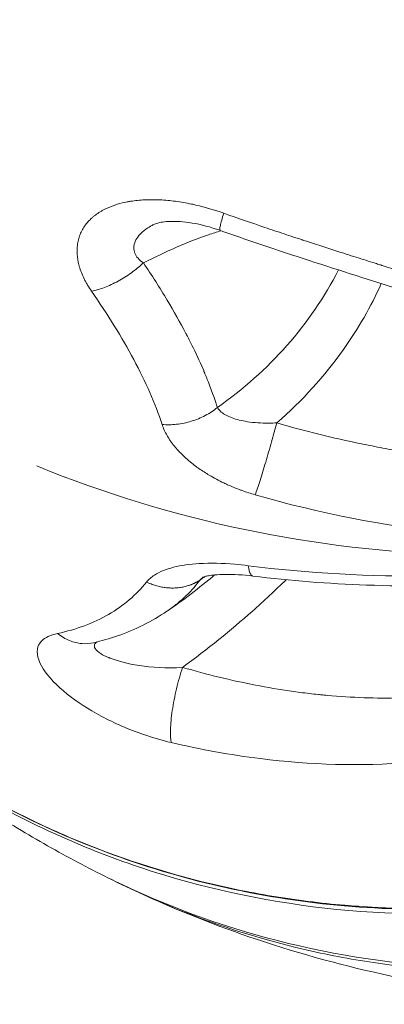
# Model space of a CAD drawing. Units: millimetres. Extents: x -1996 to 7191, y -3514 to 5265.
# Drawn here: x 1515 to 1534, y -1261 to -1211 of the extents above; entities that cross this region are included whole.
import ezdxf

# ---------------------------------------------------------------- set-up
doc = ezdxf.new("R2010")
doc.units = ezdxf.units.MM
doc.header["$LTSCALE"] = 1000
doc.layers.add('1 EQUIPMENT', color=7, linetype='Continuous', lineweight=18)

# ---------------------------------------------------------------- blocks, each defined once
blk = doc.blocks.new('DGSS 103')
at = {"layer": '1 EQUIPMENT', "color": 0, "linetype": 'Continuous', "lineweight": 13}
for p, q in [((1520.482, -1240.553), (1520.482, -1240.554)), ((1520.533, -1240.509), (1520.533, -1240.509)), ((1520.534, -1240.508), (1520.534, -1240.508)), ((1531.432, -1245.563), (1531.433, -1245.565))]:
    blk.add_line(p, q, dxfattribs=at)
at = {"layer": '1 EQUIPMENT', "color": 0, "linetype": 'Continuous', "lineweight": 13, "extrusion": (0, 0, -1)}
blk.add_arc((-1507.009, -1218.378), 27.5, 229.4552, 235.9671, dxfattribs=at)
for centre, major_axis, ratio, start_param, end_param in [((1509.085, -1212.826), (23.114, -8.642), 0.872654, 0.10293, 0.540097), ((1506.989, -1218.361), (21.507, -17.18), 0.000001, 0, 0.000005), ((1536.394, -1241.277), (-4.316, -4.86), 0.377805, 0.248922, 0.24947)]:
    blk.add_ellipse(centre, major_axis=major_axis, ratio=ratio, start_param=start_param, end_param=end_param, dxfattribs=at)
at = {"layer": '1 EQUIPMENT', "color": 0, "linetype": 'Continuous', "lineweight": 13}
for centre, major_axis, ratio, start_param, end_param in [((1537.427, -1195.239), (52.029, -5.154), 0.821116, -1.919061, -1.053558), ((1507.7, -1226.48), (20.786, -9.059), 0.000001, 0, 0.000006), ((1507.738, -1226.421), (24.575, 2.228), 0.746544, -0.90933, -0.896404), ((1536.948, -1241.769), (-3.785, -4.262), 0.377805, -0.212094, -0.211448)]:
    blk.add_ellipse(centre, major_axis=major_axis, ratio=ratio, start_param=start_param, end_param=end_param, dxfattribs=at)
for points, knots in [([(1566.363, -1212.901), (1565.475, -1212.883), (1564.589, -1212.845), (1561.078, -1212.612), (1558.065, -1212.22), (1551.85, -1210.983), (1548.648, -1210.137), (1542.741, -1208.261), (1539.491, -1207.059), (1533.073, -1204.283), (1529.903, -1202.71), (1524.265, -1199.593), (1521.276, -1197.762), (1515.645, -1193.878), (1513.001, -1191.826), (1510.752, -1189.891)], [-20.695697, -20.695697, -20.695697, -20.695697, -20.374702, -20.374702, -19.406415, -19.406415, -18.438128, -18.438128, -17.46991, -17.46991, -16.501692, -16.501692, -15.533814, -15.533814, -14.568971, -14.568971, -14.568971, -14.568971]), ([(1511.07, -1191.361), (1512.959, -1192.951), (1514.958, -1194.494), (1517.594, -1196.362), (1518.129, -1196.733), (1519.212, -1197.468), (1519.761, -1197.833), (1521.417, -1198.911), (1522.536, -1199.608), (1525.934, -1201.637), (1528.256, -1202.907), (1531.824, -1204.688), (1533.027, -1205.26), (1534.854, -1206.087), (1535.466, -1206.358), (1536.687, -1206.883), (1537.298, -1207.138), (1540.348, -1208.38), (1542.782, -1209.263), (1546.425, -1210.422), (1547.638, -1210.781), (1550.06, -1211.443), (1551.275, -1211.746), (1554.861, -1212.558), (1557.183, -1212.972), (1561.696, -1213.551), (1563.887, -1213.717), (1566.008, -1213.753)], [0, 0, 0, 0, 0.125, 0.125, 0.15625, 0.15625, 0.1875, 0.1875, 0.25, 0.25, 0.375, 0.375, 0.4375, 0.4375, 0.46875, 0.46875, 0.5, 0.5, 0.625, 0.625, 0.6875, 0.6875, 0.75, 0.75, 0.875, 0.875, 1, 1, 1, 1]), ([(1518.513, -1224.592), (1518.44, -1224.487), (1518.372, -1224.381), (1518.309, -1224.275), (1518.277, -1224.222), (1518.247, -1224.168), (1518.218, -1224.115), (1518.189, -1224.061), (1518.161, -1224.009), (1518.134, -1223.954), (1518.08, -1223.844), (1518.033, -1223.735), (1517.991, -1223.628), (1517.949, -1223.52), (1517.913, -1223.415), (1517.883, -1223.308), (1517.876, -1223.283), (1517.869, -1223.259), (1517.863, -1223.235), (1517.814, -1223.046), (1517.784, -1222.858), (1517.772, -1222.676), (1517.77, -1222.639), (1517.769, -1222.602), (1517.768, -1222.566), (1517.767, -1222.501), (1517.768, -1222.436), (1517.772, -1222.372), (1517.778, -1222.272), (1517.79, -1222.172), (1517.808, -1222.077), (1517.826, -1221.982), (1517.849, -1221.889), (1517.879, -1221.798), (1517.908, -1221.708), (1517.943, -1221.618), (1517.984, -1221.533), (1518.025, -1221.447), (1518.07, -1221.365), (1518.122, -1221.285), (1518.173, -1221.205), (1518.23, -1221.127), (1518.291, -1221.054), (1518.295, -1221.05), (1518.299, -1221.045), (1518.303, -1221.041), (1518.36, -1220.973), (1518.423, -1220.907), (1518.489, -1220.845), (1518.524, -1220.811), (1518.561, -1220.778), (1518.599, -1220.746), (1518.637, -1220.714), (1518.677, -1220.682), (1518.717, -1220.653), (1518.796, -1220.593), (1518.879, -1220.536), (1518.967, -1220.483), (1519.011, -1220.456), (1519.056, -1220.43), (1519.102, -1220.405), (1519.148, -1220.38), (1519.196, -1220.355), (1519.244, -1220.332), (1519.409, -1220.251), (1519.586, -1220.181), (1519.772, -1220.121), (1519.799, -1220.112), (1519.825, -1220.104), (1519.852, -1220.096), (1520.014, -1220.047), (1520.183, -1220.005), (1520.361, -1219.971), (1520.42, -1219.96), (1520.482, -1219.949), (1520.541, -1219.939), (1520.777, -1219.902), (1521.022, -1219.877), (1521.276, -1219.865), (1521.403, -1219.859), (1521.533, -1219.856), (1521.664, -1219.857), (1521.73, -1219.857), (1521.795, -1219.858), (1521.862, -1219.859), (1521.928, -1219.861), (1521.997, -1219.864), (1522.063, -1219.867), (1522.328, -1219.88), (1522.596, -1219.905), (1522.869, -1219.941), (1523.005, -1219.96), (1523.143, -1219.981), (1523.281, -1220.005), (1523.419, -1220.029), (1523.561, -1220.056), (1523.699, -1220.085), (1523.774, -1220.101), (1523.848, -1220.117), (1523.922, -1220.134), (1524.402, -1220.245), (1524.881, -1220.385), (1525.36, -1220.555)], [0, 0, 0, 0, 0.03125, 0.03125, 0.03125, 0.046875, 0.046875, 0.046875, 0.0625, 0.0625, 0.0625, 0.09375, 0.09375, 0.09375, 0.125, 0.125, 0.125, 0.132103, 0.132103, 0.132103, 0.1875, 0.1875, 0.1875, 0.198673, 0.198673, 0.198673, 0.21875, 0.21875, 0.21875, 0.25, 0.25, 0.25, 0.28125, 0.28125, 0.28125, 0.3125, 0.3125, 0.3125, 0.34375, 0.34375, 0.34375, 0.375, 0.375, 0.375, 0.37693, 0.37693, 0.37693, 0.40625, 0.40625, 0.40625, 0.421875, 0.421875, 0.421875, 0.4375, 0.4375, 0.4375, 0.46875, 0.46875, 0.46875, 0.484375, 0.484375, 0.484375, 0.5, 0.5, 0.5, 0.554798, 0.554798, 0.554798, 0.5625, 0.5625, 0.5625, 0.609375, 0.609375, 0.609375, 0.625, 0.625, 0.625, 0.6875, 0.6875, 0.6875, 0.718849, 0.718849, 0.718849, 0.734375, 0.734375, 0.734375, 0.75, 0.75, 0.75, 0.8125, 0.8125, 0.8125, 0.84375, 0.84375, 0.84375, 0.875, 0.875, 0.875, 0.891786, 0.891786, 0.891786, 1, 1, 1, 1]), ([(1525.36, -1220.555), (1525.28, -1220.824), (1525.22, -1221.042), (1525.186, -1221.194), (1525.151, -1221.345), (1525.142, -1221.43), (1525.159, -1221.442), (1525.159, -1221.442), (1525.16, -1221.442), (1525.161, -1221.443)], [0, 0, 0, 0, 0.25, 0.25, 0.25, 0.5, 0.5, 0.5, 0.5083708, 0.5083708, 0.5083708, 0.5083708]), ([(1525.36, -1220.555), (1526.09, -1220.814), (1526.797, -1221.058), (1527.481, -1221.289), (1527.823, -1221.405), (1528.158, -1221.518), (1528.488, -1221.627), (1528.653, -1221.682), (1528.816, -1221.736), (1528.978, -1221.789), (1529.059, -1221.816), (1529.139, -1221.842), (1529.219, -1221.869), (1529.259, -1221.882), (1529.299, -1221.895), (1529.339, -1221.908), (1529.359, -1221.915), (1529.379, -1221.921), (1529.399, -1221.928), (1529.409, -1221.931), (1529.419, -1221.934), (1529.428, -1221.937), (1529.436, -1221.94), (1529.442, -1221.942), (1529.45, -1221.944), (1529.527, -1221.97), (1529.623, -1222.001), (1529.71, -1222.029), (1529.773, -1222.05), (1529.837, -1222.071), (1529.9, -1222.091), (1530.474, -1222.278), (1531.033, -1222.458), (1531.579, -1222.632), (1531.921, -1222.742), (1532.257, -1222.849), (1532.588, -1222.953), (1532.753, -1223.006), (1532.917, -1223.058), (1533.079, -1223.109), (1533.16, -1223.135), (1533.241, -1223.16), (1533.322, -1223.186), (1533.362, -1223.199), (1533.402, -1223.211), (1533.442, -1223.224), (1533.462, -1223.23), (1533.482, -1223.237), (1533.502, -1223.243), (1533.512, -1223.246), (1533.522, -1223.249), (1533.532, -1223.252), (1533.538, -1223.254), (1533.544, -1223.256), (1533.551, -1223.258), (1533.553, -1223.259), (1533.557, -1223.26), (1533.56, -1223.261), (1533.561, -1223.261), (1533.561, -1223.262), (1533.562, -1223.262), (1534.925, -1223.693), (1536.214, -1224.1), (1537.427, -1224.491), (1537.551, -1224.531), (1537.673, -1224.571), (1537.795, -1224.61), (1538.454, -1224.824), (1539.09, -1225.033), (1539.702, -1225.239), (1540.008, -1225.342), (1540.308, -1225.444), (1540.602, -1225.545), (1540.749, -1225.596), (1540.894, -1225.646), (1541.038, -1225.697), (1541.11, -1225.722), (1541.182, -1225.747), (1541.253, -1225.772), (1541.287, -1225.784), (1541.322, -1225.796), (1541.356, -1225.808), (1541.357, -1225.809), (1541.358, -1225.809), (1541.36, -1225.81), (1541.378, -1225.816), (1541.395, -1225.822), (1541.413, -1225.828), (1541.422, -1225.831), (1541.431, -1225.835), (1541.439, -1225.838), (1541.444, -1225.839), (1541.447, -1225.841), (1541.451, -1225.842), (1541.456, -1225.844), (1541.46, -1225.845), (1541.466, -1225.847), (1542.822, -1226.328), (1544.059, -1226.802), (1545.18, -1227.281), (1545.295, -1227.33), (1545.409, -1227.379), (1545.521, -1227.429), (1545.958, -1227.619), (1546.375, -1227.811), (1546.776, -1228.003), (1546.889, -1228.058), (1547.001, -1228.113), (1547.111, -1228.168), (1547.246, -1228.235), (1547.379, -1228.302), (1547.51, -1228.37), (1547.629, -1228.431), (1547.746, -1228.493), (1547.862, -1228.555), (1547.92, -1228.585), (1547.977, -1228.616), (1548.034, -1228.647), (1548.062, -1228.663), (1548.091, -1228.678), (1548.119, -1228.694), (1548.133, -1228.702), (1548.147, -1228.71), (1548.161, -1228.717), (1548.175, -1228.725), (1548.188, -1228.732), (1548.203, -1228.74), (1548.203, -1228.741), (1548.203, -1228.741), (1548.203, -1228.741), (1548.496, -1228.903), (1548.777, -1229.068), (1549.046, -1229.233), (1549.224, -1229.343), (1549.398, -1229.454), (1549.566, -1229.566), (1549.777, -1229.706), (1549.98, -1229.847), (1550.175, -1229.991), (1550.272, -1230.062), (1550.368, -1230.134), (1550.462, -1230.206), (1550.508, -1230.243), (1550.555, -1230.279), (1550.601, -1230.315), (1550.622, -1230.333), (1550.644, -1230.35), (1550.666, -1230.367), (1550.667, -1230.368), (1550.668, -1230.369), (1550.669, -1230.37), (1550.69, -1230.387), (1550.71, -1230.403), (1550.731, -1230.42), (1550.733, -1230.422), (1550.735, -1230.423), (1550.737, -1230.425), (1551.486, -1231.036), (1552.086, -1231.662), (1552.551, -1232.319)], [0, 0, 0, 0, 0.0625, 0.0625, 0.0625, 0.09375, 0.09375, 0.09375, 0.109375, 0.109375, 0.109375, 0.1171875, 0.1171875, 0.1171875, 0.1210938, 0.1210938, 0.1210938, 0.1230469, 0.1230469, 0.1230469, 0.1240234, 0.1240234, 0.1240234, 0.1247423, 0.1247423, 0.1247423, 0.1322165, 0.1322165, 0.1322165, 0.1377023, 0.1377023, 0.1377023, 0.1875, 0.1875, 0.1875, 0.21875, 0.21875, 0.21875, 0.234375, 0.234375, 0.234375, 0.2421875, 0.2421875, 0.2421875, 0.2460938, 0.2460938, 0.2460938, 0.2480469, 0.2480469, 0.2480469, 0.2490234, 0.2490234, 0.2490234, 0.2496582, 0.2496582, 0.2496582, 0.249949, 0.249949, 0.249949, 0.25, 0.25, 0.25, 0.3634719, 0.3634719, 0.3634719, 0.375, 0.375, 0.375, 0.4375, 0.4375, 0.4375, 0.46875, 0.46875, 0.46875, 0.484375, 0.484375, 0.484375, 0.4921875, 0.4921875, 0.4921875, 0.4959368, 0.4959368, 0.4959368, 0.4960938, 0.4960938, 0.4960938, 0.4980469, 0.4980469, 0.4980469, 0.4990234, 0.4990234, 0.4990234, 0.4994814, 0.4994814, 0.4994814, 0.4999998, 0.4999998, 0.4999998, 0.625, 0.625, 0.625, 0.6378271, 0.6378271, 0.6378271, 0.6875, 0.6875, 0.6875, 0.7015414, 0.7015414, 0.7015414, 0.71875, 0.71875, 0.71875, 0.734375, 0.734375, 0.734375, 0.7421875, 0.7421875, 0.7421875, 0.7460938, 0.7460938, 0.7460938, 0.7480469, 0.7480469, 0.7480469, 0.7499851, 0.7499851, 0.7499851, 0.75, 0.75, 0.75, 0.7875564, 0.7875564, 0.7875564, 0.8125, 0.8125, 0.8125, 0.84375, 0.84375, 0.84375, 0.859375, 0.859375, 0.859375, 0.8671875, 0.8671875, 0.8671875, 0.8708979, 0.8708979, 0.8708979, 0.8710938, 0.8710938, 0.8710938, 0.8746812, 0.8746812, 0.8746812, 0.875, 0.875, 0.875, 1, 1, 1, 1]), ([(1521.2, -1223.13), (1520.98, -1222.983), (1520.828, -1222.808), (1520.757, -1222.622), (1520.721, -1222.529), (1520.705, -1222.431), (1520.708, -1222.333), (1520.709, -1222.28), (1520.716, -1222.228), (1520.728, -1222.175), (1520.777, -1221.965), (1520.909, -1221.76), (1521.102, -1221.575), (1521.231, -1221.452), (1521.386, -1221.338), (1521.561, -1221.236), (1521.62, -1221.202), (1521.681, -1221.169), (1521.745, -1221.138)], [0, 0, 0, 0, 0.1321232, 0.1321232, 0.1321232, 0.1986209, 0.1986209, 0.1986209, 0.2342823, 0.2342823, 0.2342823, 0.3769108, 0.3769108, 0.3769108, 0.4719988, 0.4719988, 0.4719988, 0.5038002, 0.5038002, 0.5038002, 0.5038002]), ([(1525.161, -1221.443), (1524.682, -1221.273), (1524.186, -1221.142), (1523.506, -1221.028), (1523.297, -1221.003), (1522.756, -1220.966), (1522.435, -1220.978), (1522.097, -1221.029), (1522.013, -1221.047), (1521.846, -1221.092), (1521.78, -1221.12), (1521.745, -1221.138)], [0, 0, 0, 0, 1.524937, 1.524937, 2.222009, 2.222009, 3.428686, 3.428686, 3.906132, 3.906132, 4.60061, 4.60061, 4.60061, 4.60061]), ([(1521.2, -1223.13), (1521.777, -1222.834), (1522.35, -1222.563), (1522.912, -1222.32), (1523.474, -1222.077), (1524.026, -1221.862), (1524.564, -1221.676), (1524.784, -1221.6), (1525.002, -1221.529), (1525.218, -1221.463)], [0, 0, 0, 0, 0.125, 0.125, 0.125, 0.25, 0.25, 0.25, 0.301144, 0.301144, 0.301144, 0.301144]), ([(1548.034, -1230.377), (1547.522, -1229.939), (1546.887, -1229.496), (1545.408, -1228.635), (1544.566, -1228.213), (1542.694, -1227.379), (1541.65, -1226.964), (1539.369, -1226.122), (1538.113, -1225.694), (1535.422, -1224.808), (1533.972, -1224.347), (1530.899, -1223.367), (1529.266, -1222.843), (1526.813, -1222.019), (1525.985, -1221.734), (1525.161, -1221.443)], [0, 0, 0, 0, 3.637854, 3.637854, 7.262322, 7.262322, 11.099177, 11.099177, 15.308794, 15.308794, 19.942825, 19.942825, 25.076861, 25.076861, 27.703286, 27.703286, 27.703286, 27.703286]), ([(1518.513, -1224.592), (1518.726, -1224.552), (1518.952, -1224.486), (1519.185, -1224.399), (1519.417, -1224.311), (1519.656, -1224.201), (1519.891, -1224.073), (1520.127, -1223.945), (1520.359, -1223.798), (1520.58, -1223.639), (1520.801, -1223.48), (1521.01, -1223.308), (1521.2, -1223.13)], [0, 0, 0, 0, 0.25, 0.25, 0.25, 0.5, 0.5, 0.5, 0.75, 0.75, 0.75, 1, 1, 1, 1]), ([(1525.031, -1230.609), (1524.931, -1230.293), (1524.787, -1229.861), (1524.568, -1229.303), (1524.531, -1229.21), (1524.493, -1229.114), (1524.452, -1229.014), (1524.431, -1228.964), (1524.41, -1228.913), (1524.389, -1228.862), (1524.382, -1228.845), (1524.375, -1228.828), (1524.368, -1228.811), (1524.364, -1228.802), (1524.36, -1228.793), (1524.356, -1228.784), (1524.35, -1228.77), (1524.345, -1228.757), (1524.339, -1228.744), (1524.336, -1228.737), (1524.333, -1228.731), (1524.331, -1228.724), (1524.329, -1228.721), (1524.328, -1228.717), (1524.326, -1228.714), (1524.325, -1228.711), (1524.324, -1228.708), (1524.322, -1228.704), (1524.093, -1228.169), (1523.888, -1227.739), (1523.731, -1227.422), (1523.653, -1227.263), (1523.586, -1227.133), (1523.534, -1227.031), (1523.521, -1227.005), (1523.508, -1226.981), (1523.497, -1226.959), (1523.486, -1226.937), (1523.476, -1226.917), (1523.466, -1226.899), (1523.457, -1226.881), (1523.448, -1226.864), (1523.44, -1226.849), (1523.436, -1226.842), (1523.433, -1226.835), (1523.429, -1226.828), (1523.428, -1226.825), (1523.426, -1226.822), (1523.424, -1226.819), (1523.423, -1226.816), (1523.422, -1226.814), (1523.42, -1226.811), (1523.419, -1226.808), (1523.411, -1226.793), (1523.405, -1226.782), (1523.107, -1226.214), (1522.783, -1225.639), (1522.435, -1225.06), (1522.051, -1224.421), (1521.638, -1223.776), (1521.2, -1223.13)], [0, 0, 0, 0, 0.1875, 0.1875, 0.1875, 0.21875, 0.21875, 0.21875, 0.234375, 0.234375, 0.234375, 0.239411, 0.239411, 0.239411, 0.242187, 0.242187, 0.242187, 0.246094, 0.246094, 0.246094, 0.248047, 0.248047, 0.248047, 0.249023, 0.249023, 0.249023, 0.25, 0.25, 0.25, 0.375, 0.375, 0.375, 0.4375, 0.4375, 0.4375, 0.453391, 0.453391, 0.453391, 0.46875, 0.46875, 0.46875, 0.484375, 0.484375, 0.484375, 0.492187, 0.492187, 0.492187, 0.496094, 0.496094, 0.496094, 0.499512, 0.499512, 0.499512, 0.503913, 0.503913, 0.503913, 0.73972, 0.73972, 0.73972, 1, 1, 1, 1]), ([(1528.108, -1231.407), (1529.423, -1230.264), (1530.574, -1228.997), (1531.56, -1227.605), (1532.325, -1226.527), (1532.977, -1225.393), (1533.519, -1224.202)], [0, 0, 0, 0, 0.5, 0.5, 0.5, 0.8873766, 0.8873766, 0.8873766, 0.8873766]), ([(1522.171, -1231.49), (1521.994, -1230.95), (1521.781, -1230.397), (1521.29, -1229.275), (1521.012, -1228.705), (1520.704, -1228.129), (1520.396, -1227.553), (1520.057, -1226.968), (1519.324, -1225.787), (1518.93, -1225.191), (1518.513, -1224.592)], [0, 0, 0, 0, 0.25, 0.25, 0.5, 0.5, 0.5, 0.75, 0.75, 1, 1, 1, 1]), ([(1522.171, -1231.49), (1522.414, -1231.512), (1522.667, -1231.509), (1522.922, -1231.481), (1523.177, -1231.452), (1523.433, -1231.399), (1523.683, -1231.322), (1523.933, -1231.245), (1524.175, -1231.145), (1524.402, -1231.025), (1524.629, -1230.905), (1524.841, -1230.765), (1525.031, -1230.609)], [0, 0, 0, 0, 0.25, 0.25, 0.25, 0.5, 0.5, 0.5, 0.75, 0.75, 0.75, 1, 1, 1, 1]), ([(1528.108, -1231.407), (1527.969, -1231.415), (1527.83, -1231.419), (1527.305, -1231.423), (1526.93, -1231.398), (1526.294, -1231.299), (1526.025, -1231.233), (1525.567, -1231.065), (1525.378, -1230.965), (1525.147, -1230.774), (1525.077, -1230.694), (1525.031, -1230.609)], [0, 0, 0, 0, 0.10176, 0.10176, 0.388021, 0.388021, 0.626726, 0.626726, 0.856433, 0.856433, 1, 1, 1, 1]), ([(1545.857, -1233.562), (1545.123, -1233.596), (1544.386, -1233.613), (1543.646, -1233.616), (1543.277, -1233.617), (1542.906, -1233.614), (1542.535, -1233.608), (1542.164, -1233.601), (1541.794, -1233.591), (1541.421, -1233.577), (1539.927, -1233.519), (1538.434, -1233.4), (1536.946, -1233.219), (1536.202, -1233.129), (1535.458, -1233.023), (1534.716, -1232.902), (1534.344, -1232.841), (1533.973, -1232.776), (1533.602, -1232.708), (1533.231, -1232.64), (1532.858, -1232.567), (1532.49, -1232.491), (1531.015, -1232.189), (1529.554, -1231.827), (1528.108, -1231.407)], [0, 0, 0, 0, 0.125, 0.125, 0.125, 0.1875, 0.1875, 0.1875, 0.25, 0.25, 0.25, 0.5, 0.5, 0.5, 0.625, 0.625, 0.625, 0.6875, 0.6875, 0.6875, 0.75, 0.75, 0.75, 1, 1, 1, 1]), ([(1526.989, -1235.129), (1526.759, -1235.063), (1526.533, -1234.99), (1526.312, -1234.91), (1526.26, -1234.891), (1526.208, -1234.872), (1526.157, -1234.853), (1525.954, -1234.776), (1525.755, -1234.694), (1525.56, -1234.606), (1525.495, -1234.577), (1525.432, -1234.548), (1525.366, -1234.516), (1525.103, -1234.391), (1524.852, -1234.257), (1524.613, -1234.115), (1524.591, -1234.102), (1524.568, -1234.088), (1524.546, -1234.074), (1524.362, -1233.963), (1524.185, -1233.846), (1524.016, -1233.725), (1523.989, -1233.706), (1523.964, -1233.687), (1523.936, -1233.667), (1523.713, -1233.503), (1523.509, -1233.334), (1523.324, -1233.16), (1523.185, -1233.03), (1523.056, -1232.898), (1522.937, -1232.763), (1522.898, -1232.718), (1522.86, -1232.675), (1522.822, -1232.628), (1522.745, -1232.534), (1522.675, -1232.44), (1522.609, -1232.346), (1522.576, -1232.299), (1522.545, -1232.252), (1522.515, -1232.205), (1522.503, -1232.186), (1522.492, -1232.167), (1522.48, -1232.148), (1522.463, -1232.12), (1522.446, -1232.092), (1522.43, -1232.063), (1522.319, -1231.871), (1522.233, -1231.679), (1522.171, -1231.49)], [0, 0, 0, 0, 0.101159, 0.101159, 0.101159, 0.125, 0.125, 0.125, 0.21875, 0.21875, 0.21875, 0.25, 0.25, 0.25, 0.375, 0.375, 0.375, 0.386915, 0.386915, 0.386915, 0.484375, 0.484375, 0.484375, 0.5, 0.5, 0.5, 0.625, 0.625, 0.625, 0.71875, 0.71875, 0.71875, 0.75, 0.75, 0.75, 0.8125, 0.8125, 0.8125, 0.84375, 0.84375, 0.84375, 0.856295, 0.856295, 0.856295, 0.875, 0.875, 0.875, 1, 1, 1, 1]), ([(1545.824, -1237.374), (1543.011, -1237.507), (1539.996, -1237.435), (1533.667, -1236.731), (1530.354, -1236.098), (1526.989, -1235.129)], [0.0000001, 0.0000001, 0.0000001, 0.0000001, 0.5, 0.5, 1, 1, 1, 1]), ([(1545.71, -1238.526), (1542.565, -1239.009), (1539.348, -1239.279), (1532.932, -1239.369), (1529.735, -1239.189), (1526.626, -1238.796)], [0, 0, 0, 0, 0.5, 0.5, 1, 1, 1, 1]), ([(1526.626, -1238.796), (1526.394, -1238.766), (1526.163, -1238.742), (1525.292, -1238.668), (1524.667, -1238.653), (1523.606, -1238.716), (1523.155, -1238.779), (1522.371, -1238.978), (1522.039, -1239.111), (1521.608, -1239.389), (1521.469, -1239.51), (1521.363, -1239.644)], [0, 0, 0, 0, 0.10176, 0.10176, 0.388021, 0.388021, 0.626726, 0.626726, 0.856433, 0.856433, 1, 1, 1, 1]), ([(1526.626, -1238.796), (1526.657, -1239.002), (1526.702, -1239.154), (1526.757, -1239.242), (1526.791, -1239.297), (1526.83, -1239.327), (1526.871, -1239.333)], [0, 0, 0, 0, 0.25, 0.25, 0.25, 0.4051231, 0.4051231, 0.4051231, 0.4051231]), ([(1545.693, -1239.028), (1543.572, -1239.358), (1541.426, -1239.588), (1537.106, -1239.849), (1534.922, -1239.876), (1530.781, -1239.73), (1528.813, -1239.574), (1526.871, -1239.333)], [0, 0, 0, 0, 6.449601, 6.449601, 12.989616, 12.989616, 18.953606, 18.953606, 18.953606, 18.953606]), ([(1521.363, -1239.644), (1521.441, -1239.68), (1521.6, -1239.747), (1521.843, -1239.829), (1522.089, -1239.891), (1522.337, -1239.932), (1522.543, -1239.95), (1522.707, -1239.953), (1522.829, -1239.951), (1522.95, -1239.943), (1523.069, -1239.931), (1523.187, -1239.913), (1523.304, -1239.89), (1523.418, -1239.862), (1523.512, -1239.834), (1523.586, -1239.81), (1523.64, -1239.79), (1523.694, -1239.769), (1523.748, -1239.747), (1523.8, -1239.724), (1523.852, -1239.7), (1523.895, -1239.678), (1523.929, -1239.661), (1523.954, -1239.647), (1523.979, -1239.634), (1524.003, -1239.62), (1524.028, -1239.605), (1524.052, -1239.591), (1524.072, -1239.578), (1524.088, -1239.568), (1524.1, -1239.56), (1524.112, -1239.553), (1524.122, -1239.546), (1524.129, -1239.541), (1524.136, -1239.537), (1524.139, -1239.535), (1524.146, -1239.53), (1524.147, -1239.529)], [0, 0, 0, 0, 0.026099, 0.0521981, 0.0782965, 0.104395, 0.1304942, 0.1435468, 0.1565991, 0.1696515, 0.182704, 0.1957567, 0.2088094, 0.2218619, 0.2349141, 0.2414406, 0.2479671, 0.2544936, 0.2610202, 0.2675469, 0.2740736, 0.2806003, 0.2838637, 0.2871272, 0.2903906, 0.293654, 0.2969173, 0.3001807, 0.3034441, 0.3050758, 0.3067075, 0.3083392, 0.3099709, 0.3107867, 0.3116026, 0.3124184, 0.3129603, 0.3129603, 0.3129603, 0.3129603]), ([(1524.147, -1239.529), (1524.144, -1239.533), (1524.141, -1239.537), (1524.138, -1239.541), (1524.063, -1239.638), (1523.961, -1239.766), (1523.825, -1239.92), (1523.755, -1240), (1523.675, -1240.087), (1523.584, -1240.18), (1523.539, -1240.226), (1523.491, -1240.274), (1523.44, -1240.323), (1523.415, -1240.348), (1523.389, -1240.373), (1523.362, -1240.398), (1523.349, -1240.41), (1523.335, -1240.423), (1523.321, -1240.436), (1523.32, -1240.437), (1523.318, -1240.439), (1523.317, -1240.44), (1523.311, -1240.445), (1523.306, -1240.45), (1523.301, -1240.455), (1523.294, -1240.462), (1523.286, -1240.469), (1523.28, -1240.474), (1523.255, -1240.497), (1523.23, -1240.519), (1523.206, -1240.541), (1523.028, -1240.7), (1522.859, -1240.835), (1522.705, -1240.95), (1522.604, -1241.026), (1522.508, -1241.094), (1522.42, -1241.154)], [0, 0, 0, 0, 0.0050644, 0.0050644, 0.0050644, 0.125, 0.125, 0.125, 0.1875, 0.1875, 0.1875, 0.21875, 0.21875, 0.21875, 0.234375, 0.234375, 0.234375, 0.2421875, 0.2421875, 0.2421875, 0.243068, 0.243068, 0.243068, 0.2460938, 0.2460938, 0.2460938, 0.25, 0.25, 0.25, 0.2650401, 0.2650401, 0.2650401, 0.375, 0.375, 0.375, 0.4476593, 0.4476593, 0.4476593, 0.4476593]), ([(1528.588, -1239.523), (1528.035, -1240.064), (1527.45, -1240.611), (1525.729, -1242.136), (1524.522, -1243.117), (1523.227, -1244.058)], [0.6098294, 0.6098294, 0.6098294, 0.6098294, 0.75, 0.75, 0.9999983, 0.9999983, 0.9999983, 0.9999983]), ([(1526.871, -1239.333), (1526.366, -1239.27), (1525.865, -1239.239), (1525.237, -1239.248), (1525.056, -1239.258), (1524.777, -1239.286), (1524.669, -1239.301), (1524.504, -1239.33), (1524.441, -1239.344), (1524.313, -1239.378), (1524.267, -1239.397), (1524.267, -1239.397)], [0.000007, 0.000007, 0.000007, 0.000007, 1.567721, 1.567721, 2.25072, 2.25072, 2.75869, 2.75869, 3.161325, 3.161325, 3.812097, 3.812097, 3.812097, 3.812097]), ([(1521.363, -1239.644), (1521.1, -1239.974), (1520.802, -1240.281), (1520.145, -1240.84), (1519.785, -1241.093), (1519.398, -1241.317), (1519.01, -1241.541), (1518.594, -1241.737), (1517.711, -1242.067), (1517.245, -1242.202), (1516.759, -1242.304)], [0, 0, 0, 0, 0.25, 0.25, 0.5, 0.5, 0.5, 0.75, 0.75, 1, 1, 1, 1]), ([(1523.227, -1244.058), (1524.491, -1244.426), (1525.749, -1244.733), (1527.622, -1245.096), (1528.244, -1245.201), (1529.173, -1245.334), (1529.636, -1245.394), (1530.175, -1245.454), (1530.444, -1245.481), (1530.559, -1245.492), (1530.636, -1245.499), (1530.672, -1245.503), (1532.003, -1245.624), (1533.26, -1245.668), (1535.089, -1245.623), (1535.688, -1245.59), (1536.572, -1245.514), (1537.01, -1245.469), (1537.513, -1245.404), (1537.763, -1245.37), (1537.888, -1245.351), (1537.941, -1245.343), (1537.976, -1245.338), (1537.993, -1245.336), (1540.416, -1244.966), (1542.588, -1244.283), (1545.357, -1242.88), (1546.198, -1242.35), (1547.689, -1241.191), (1548.339, -1240.561), (1548.88, -1239.897)], [0, 0, 0, 0, 0.125, 0.125, 0.1875, 0.1875, 0.21875, 0.234375, 0.242188, 0.246094, 0.246094, 0.25, 0.25, 0.375, 0.375, 0.4375, 0.4375, 0.46875, 0.484375, 0.492188, 0.496094, 0.498047, 0.498047, 0.5, 0.5, 0.75, 0.75, 0.875, 0.875, 1, 1, 1, 1]), ([(1522.42, -1241.154), (1521.645, -1241.682), (1520.779, -1242.111), (1519.455, -1242.568), (1519.04, -1242.686), (1518.616, -1242.784)], [0, 0, 0, 0, 4.230116, 4.230116, 6.085911, 6.085911, 6.085911, 6.085911]), ([(1522.647, -1247.947), (1524.166, -1248.306), (1525.708, -1248.588), (1527.256, -1248.781), (1529.843, -1249.104), (1532.447, -1249.182), (1535.003, -1248.974), (1536.403, -1248.86), (1537.783, -1248.661), (1539.12, -1248.375), (1540.661, -1248.046), (1542.168, -1247.596), (1543.58, -1247.034), (1544.992, -1246.471), (1546.307, -1245.798), (1547.48, -1245.045), (1549.182, -1243.952), (1550.619, -1242.66), (1551.659, -1241.322)], [0, 0, 0, 0, 0.138421, 0.138421, 0.138421, 0.369663, 0.369663, 0.369663, 0.496314, 0.496314, 0.496314, 0.642234, 0.642234, 0.642234, 0.788157, 0.788157, 0.788157, 1, 1, 1, 1]), ([(1516.759, -1242.304), (1516.401, -1242.379), (1516.115, -1242.508), (1515.846, -1242.778), (1515.781, -1242.883), (1515.644, -1243.311), (1515.744, -1243.705), (1516.285, -1244.557), (1516.719, -1245.009), (1517.768, -1245.848), (1518.365, -1246.235), (1519.706, -1246.951), (1520.445, -1247.27), (1521.686, -1247.695), (1522.17, -1247.834), (1522.647, -1247.947)], [0, 0, 0, 0, 0.132123, 0.132123, 0.198621, 0.198621, 0.376911, 0.376911, 0.554288, 0.554288, 0.718486, 0.718486, 0.891725, 0.891725, 1, 1, 1, 1]), ([(1516.759, -1242.304), (1516.952, -1242.458), (1517.368, -1242.704), (1518.011, -1242.859), (1518.427, -1242.827), (1518.616, -1242.784)], [0, 0, 0, 0, 0.25, 0.5, 0.7228532, 0.7228532, 0.7228532, 0.7228532]), ([(1518.785, -1242.744), (1518.783, -1242.746), (1518.781, -1242.747), (1518.73, -1242.792), (1518.696, -1242.835), (1518.669, -1242.904), (1518.665, -1242.928), (1518.664, -1242.964), (1518.665, -1242.982), (1518.669, -1243.003), (1518.671, -1243.013), (1518.673, -1243.019), (1518.674, -1243.023), (1518.702, -1243.107), (1518.777, -1243.197), (1518.979, -1243.34), (1519.06, -1243.389), (1519.207, -1243.463), (1519.26, -1243.488), (1519.345, -1243.526), (1519.374, -1243.538), (1519.42, -1243.557), (1519.443, -1243.567), (1519.471, -1243.578), (1519.483, -1243.582), (1519.491, -1243.585), (1519.497, -1243.587), (1519.865, -1243.729), (1520.364, -1243.869), (1521.625, -1244.062), (1522.388, -1244.113), (1523.227, -1244.058)], [0.1222477, 0.1222477, 0.1222477, 0.1222477, 0.125, 0.125, 0.1875, 0.1875, 0.21875, 0.21875, 0.234375, 0.2421875, 0.2460938, 0.2460938, 0.25, 0.25, 0.375, 0.375, 0.4375, 0.4375, 0.46875, 0.46875, 0.484375, 0.484375, 0.4921875, 0.4960937, 0.4980469, 0.4980469, 0.5, 0.5, 0.75, 0.75, 0.9999983, 0.9999983, 0.9999983, 0.9999983]), ([(1522.647, -1247.947), (1522.609, -1247.782), (1522.58, -1247.316), (1522.677, -1246.313), (1522.901, -1245.157), (1523.113, -1244.403), (1523.227, -1244.058)], [0, 0, 0, 0, 0.25, 0.5, 0.75, 0.9999999, 0.9999999, 0.9999999, 0.9999999]), ([(1505.263, -1245.301), (1507.506, -1247.291), (1510.159, -1249.224), (1515.851, -1252.449), (1518.89, -1253.74), (1524.652, -1255.558), (1527.906, -1256.252), (1534.53, -1256.91), (1537.899, -1256.873), (1544.056, -1256.237), (1547.41, -1255.578), (1553.953, -1253.558), (1557.142, -1252.197), (1560.881, -1250.2), (1561.829, -1249.656), (1562.78, -1249.074)], [14.568971, 14.568971, 14.568971, 14.568971, 15.533104, 15.533104, 16.500273, 16.500273, 17.46778, 17.46778, 18.435287, 18.435287, 19.404282, 19.404282, 20.373277, 20.373277, 20.6957, 20.6957, 20.6957, 20.6957]), ([(1562.538, -1248.79), (1560.275, -1250.18), (1557.949, -1251.382), (1553.177, -1253.424), (1550.73, -1254.264), (1546.967, -1255.244), (1545.694, -1255.525), (1543.16, -1255.981), (1541.894, -1256.159), (1538.099, -1256.545), (1535.571, -1256.606), (1532.415, -1256.433), (1531.784, -1256.386), (1530.523, -1256.266), (1529.891, -1256.193), (1528.007, -1255.938), (1526.769, -1255.719), (1523.105, -1254.918), (1520.729, -1254.194), (1517.265, -1252.822), (1516.127, -1252.318), (1514.446, -1251.487), (1513.89, -1251.198), (1512.793, -1250.598), (1512.253, -1250.288), (1509.59, -1248.686), (1507.582, -1247.241), (1505.695, -1245.633)], [0, 0, 0, 0, 0.125, 0.125, 0.25, 0.25, 0.3125, 0.3125, 0.375, 0.375, 0.5, 0.5, 0.53125, 0.53125, 0.5625, 0.5625, 0.625, 0.625, 0.75, 0.75, 0.8125, 0.8125, 0.84375, 0.84375, 0.875, 0.875, 1, 1, 1, 1]), ([(1562.627, -1248.822), (1560.799, -1249.946), (1558.906, -1250.961), (1555.026, -1252.748), (1553.03, -1253.525), (1548.984, -1254.819), (1546.927, -1255.34), (1542.789, -1256.116), (1540.701, -1256.372), (1536.538, -1256.617), (1534.454, -1256.605), (1530.332, -1256.316), (1528.285, -1256.038), (1524.265, -1255.22), (1522.285, -1254.679), (1518.431, -1253.346), (1516.549, -1252.551), (1512.92, -1250.723), (1511.165, -1249.687), (1508.18, -1247.642), (1506.915, -1246.673), (1505.705, -1245.642)], [0, 0, 0, 0, 6.513377, 6.513377, 13.057801, 13.057801, 19.59807, 19.59807, 26.134766, 26.134766, 32.663635, 32.663635, 39.185508, 39.185508, 45.705761, 45.705761, 52.221954, 52.221954, 58.739911, 58.739911, 63.841904, 63.841904, 63.841904, 63.841904]), ([(1512.029, -1250.669), (1512.53, -1251.01), (1513.035, -1251.343), (1514.052, -1251.991), (1514.563, -1252.306), (1515.591, -1252.919), (1516.108, -1253.217), (1517.145, -1253.795), (1517.665, -1254.075), (1518.709, -1254.618), (1519.232, -1254.88), (1519.756, -1255.134)], [1.61970228, 1.61970228, 1.61970228, 1.61970228, 1.63118389, 1.63118389, 1.6426655, 1.6426655, 1.65414712, 1.65414712, 1.66562873, 1.66562873, 1.67711034, 1.67711034, 1.67711034, 1.67711034]), ([(1566.63, -1251.776), (1565.683, -1252.362), (1564.739, -1252.908), (1561.018, -1254.917), (1557.847, -1256.291), (1551.346, -1258.341), (1548.017, -1259.017), (1541.91, -1259.688), (1538.57, -1259.745), (1532.01, -1259.133), (1528.79, -1258.462), (1523.916, -1256.946), (1521.814, -1256.125), (1519.756, -1255.134)], [37.817884, 37.817884, 37.817884, 37.817884, 38.140307, 38.140307, 39.109302, 39.109302, 40.078297, 40.078297, 41.045804, 41.045804, 42.013311, 42.013311, 42.700657, 42.700657, 42.700657, 42.700657]), ([(1521.223, -1255.836), (1521.917, -1256.15), (1522.618, -1256.445), (1525.606, -1257.617), (1527.956, -1258.323), (1531.581, -1259.097), (1532.807, -1259.307), (1534.671, -1259.549), (1535.297, -1259.617), (1536.546, -1259.728), (1537.171, -1259.771), (1540.297, -1259.923), (1542.802, -1259.847), (1546.566, -1259.438), (1547.822, -1259.253), (1550.335, -1258.782), (1551.599, -1258.495), (1555.334, -1257.495), (1557.764, -1256.644), (1562.507, -1254.581), (1564.82, -1253.37), (1567.071, -1251.971)], [0.2112643, 0.2112643, 0.2112643, 0.2112643, 0.25, 0.25, 0.375, 0.375, 0.4375, 0.4375, 0.46875, 0.46875, 0.5, 0.5, 0.625, 0.625, 0.6875, 0.6875, 0.75, 0.75, 0.875, 0.875, 1, 1, 1, 1]), ([(1549.096, -1261.448), (1546.648, -1261.493), (1544.18, -1261.41), (1539.293, -1260.969), (1536.867, -1260.615), (1532.125, -1259.641), (1529.8, -1259.027), (1525.382, -1257.581), (1523.278, -1256.765), (1521.223, -1255.835)], [0, 0, 0, 0, 8.056322, 8.056322, 15.964935, 15.964935, 23.655135, 23.655135, 30.828763, 30.828763, 30.828763, 30.828763])]:
    blk.add_open_spline(points, degree=3, knots=knots, dxfattribs=at)
for points in [[(1528.108, -1231.407), (1528.027, -1231.713), (1527.842, -1232.386), (1527.532, -1233.447), (1527.23, -1234.421), (1527.061, -1234.928), (1526.989, -1235.129)], [(1531.613, -1236.263), (1531.612, -1236.263), (1531.612, -1236.263), (1531.612, -1236.263)], [(1524.302, -1239.384), (1524.24, -1239.433), (1524.188, -1239.482), (1524.147, -1239.529)], [(1521.223, -1255.836), (1520.622, -1255.563), (1520.027, -1255.278), (1519.439, -1254.979)]]:
    blk.add_open_spline(points, degree=3, dxfattribs=at)

msp = doc.modelspace()

# ---------------------------------------------------------------- block references
at = {"layer": '1 EQUIPMENT'}
msp.add_blockref('DGSS 103', (0, 0), dxfattribs=at)

doc.saveas('drawing.dxf')
